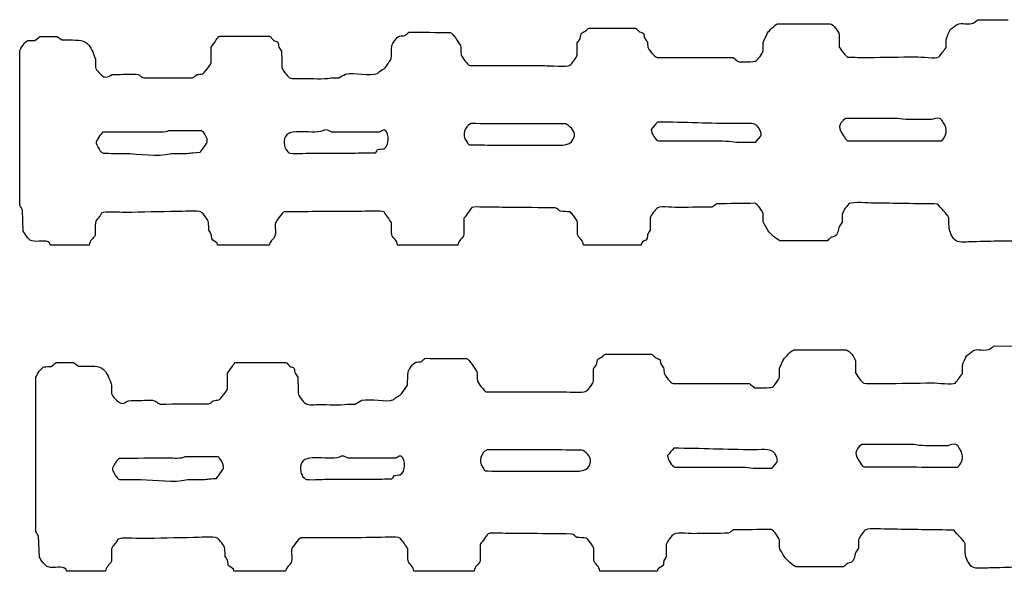
# Model space of a CAD drawing. Extents: x 40 to 1133, y 33 to 779.
# Drawn here: x 598 to 723, y 37 to 107 of the extents above; entities that cross this region are included whole.
import ezdxf

# ---------------------------------------------------------------- set-up
doc = ezdxf.new("R2010")
doc.units = 0
doc.layers.add('fencefetti', color=7, linetype='CONTINUOUS')

msp = doc.modelspace()

# ---------------------------------------------------------------- linework, layer by layer
at = {"layer": 'fencefetti', "color": 1}
for points in [[(694.278574, 106.949465), (700.969573, 106.949465)], [(670.272574, 106.397465), (672.053574, 106.397465), (676.198574, 106.397465)], [(702.135573, 105.568465), (702.135573, 104.064465)], [(600.316576, 105.322465), (602.526576, 105.322465)], [(603.109576, 104.893465), (604.030576, 104.893465)], [(623.215575, 105.354465), (625.118575, 105.354465), (629.570575, 105.354465)], [(668.768574, 102.989465), (668.768574, 104.524465)], [(692.466574, 103.512465), (692.466574, 104.555465)], [(597.737576, 83.805466), (597.737576, 89.269465), (597.737576, 99.029465), (597.737576, 103.450465)], [(622.141575, 101.977465), (622.141575, 103.972465)], [(607.376576, 102.438465), (607.376576, 101.393465)], [(655.079575, 101.607465), (664.594574, 101.607465)], [(678.960574, 102.652465), (688.630574, 102.652465)], [(637.397575, 100.043465), (638.379575, 100.043465)], [(667.296374, 94.180465), (665.300374, 94.180465)], [(709.565773, 94.886265), (702.934773, 94.886265)], [(713.922773, 94.733265), (711.098773, 94.733265)], [(620.913775, 93.289565), (616.707776, 93.289565)], [(643.567675, 93.137665), (637.519675, 93.137665)], [(679.145474, 92.000065), (681.354474, 92.000065), (686.081474, 92.000065)], [(689.091474, 91.847065), (691.423474, 91.847065)], [(617.045776, 90.404565), (619.040776, 90.404565)], [(619.807776, 90.496565), (620.728775, 90.558565)], [(658.118375, 91.479465), (665.300374, 91.479465)], [(598.197576, 80.520466), (598.074576, 83.191466)], [(654.340575, 82.147466), (654.340575, 80.090466)], [(668.799574, 80.090466), (668.799574, 81.594466)], [(678.040574, 82.147466), (678.040574, 80.613466)], [(692.466574, 81.686466), (692.466574, 82.699466)], [(702.534573, 82.699466), (702.534573, 81.656466)], [(700.632573, 79.262466), (698.360574, 79.262466), (694.585574, 79.262466)], [(724.421573, 79.230466), (722.794573, 79.230466)], [(606.608576, 78.709466), (601.605576, 78.709466), (601.574576, 78.984466)], [(629.539575, 78.709466), (622.939575, 78.709466), (622.908575, 78.984466)], [(653.575575, 78.709466), (645.869575, 78.709466)], [(676.903574, 78.709466), (669.567574, 78.709466)], [(696.354774, 65.359666), (703.045773, 65.359666)], [(721.893773, 65.881666), (725.760773, 65.851666)], [(672.348774, 64.807666), (674.129774, 64.807666), (678.274774, 64.807666)], [(704.211773, 63.978666), (704.211773, 62.474666)], [(602.392776, 63.732666), (604.602776, 63.732666)], [(605.185776, 63.303666), (606.106776, 63.303666)], [(624.217775, 60.387666), (624.217775, 62.383666), (624.861775, 63.303666)], [(625.291775, 63.764666), (627.194775, 63.764666), (631.646775, 63.764666)], [(670.844774, 61.400666), (670.844774, 62.935666), (671.213774, 63.457666)], [(694.542774, 61.922666), (694.542774, 62.965666)], [(599.813776, 42.215667), (599.813776, 47.680667), (599.813776, 57.439666), (599.813776, 61.861666)], [(609.452776, 60.848666), (609.452776, 59.803666)], [(646.379775, 59.742666), (647.147775, 60.879666)], [(681.036774, 61.062666), (690.706774, 61.062666)], [(657.155775, 60.017666), (666.670774, 60.017666)], [(639.473775, 58.453666), (640.455775, 58.453666)], [(711.641973, 53.297366), (705.010973, 53.297366)], [(715.998973, 53.143366), (713.174973, 53.143366)], [(622.989975, 51.699766), (618.783976, 51.699766)], [(645.643775, 51.547766), (639.595775, 51.547766)], [(669.372574, 52.590566), (667.376574, 52.590566)], [(681.221674, 50.410166), (683.430674, 50.410166), (688.157674, 50.410166)], [(691.167674, 50.258166), (693.499674, 50.258166)], [(660.194574, 49.889566), (667.376574, 49.889566)], [(619.121976, 48.814766), (621.116975, 48.814766)], [(600.273776, 38.930667), (600.150776, 41.601667)], [(656.416775, 40.557667), (656.416775, 38.500667)], [(680.116774, 40.557667), (680.116774, 39.023667)], [(694.542774, 40.096667), (694.542774, 41.109667)], [(704.610773, 41.109667), (704.610773, 40.066667)], [(670.875774, 38.500667), (670.875774, 40.004667)], [(702.708773, 37.672667), (700.436773, 37.672667), (696.661774, 37.672667)], [(608.684776, 37.119667), (603.681776, 37.119667), (603.650776, 37.394667)], [(631.615775, 37.119667), (625.015775, 37.119667), (624.984775, 37.394667)], [(655.651775, 37.119667), (647.945775, 37.119667)], [(678.979774, 37.119667), (671.643774, 37.119667)]]:
    msp.add_lwpolyline(points, dxfattribs=at)
for points in [[(655.202375, 94.211465)], [(678.991474, 94.395065)], [(636.629675, 93.412665)], [(676.903574, 78.709466)], [(681.067674, 52.805166)], [(638.705775, 51.822766)], [(657.278575, 52.621566)], [(678.979774, 37.119667)]]:
    msp.add_lwpolyline(points, close=True, dxfattribs=at)
for points in [[(693.018574, 105.783465), (693.196574, 106.059465), (693.975574, 106.858465), (694.278574, 106.949465)], [(700.969573, 106.949465), (701.409573, 106.852465), (702.040573, 106.002465), (702.135573, 105.568465)], [(716.809573, 106.581465), (717.608573, 107.348465), (718.087573, 106.723465), (719.204573, 107.011465)], [(719.204573, 107.011465), (719.407573, 107.164465), (719.612573, 107.318465), (719.817573, 107.471465)], [(719.817573, 107.471465), (721.106573, 107.461465), (722.395573, 107.451465), (723.684573, 107.440465)], [(645.132575, 104.125465), (645.252575, 104.441465), (645.785575, 105.281465), (646.114575, 105.384465)], [(646.114575, 105.384465), (646.340575, 105.404465), (646.565575, 105.425465), (646.790575, 105.445465)], [(646.790575, 105.445465), (646.964575, 105.588465), (647.137575, 105.732465), (647.311575, 105.875465)], [(647.311575, 105.875465), (649.071575, 105.865465), (650.833575, 105.855465), (652.592575, 105.844465)], [(652.592575, 105.844465), (652.940575, 105.702465), (653.671575, 104.547465), (653.882575, 104.187465)], [(669.137574, 105.047465), (669.260574, 105.340465), (669.145574, 105.647465), (669.383574, 105.813465)], [(669.383574, 105.813465), (669.546574, 105.885465), (669.710574, 105.957465), (669.874574, 106.029465)], [(669.874574, 106.029465), (670.012574, 106.147465), (670.067574, 106.341465), (670.272574, 106.397465)], [(676.198574, 106.397465), (676.372574, 106.244465), (676.546574, 106.090465), (676.719574, 105.937465)], [(676.719574, 105.937465), (676.913574, 105.832465), (677.130574, 105.839465), (677.241574, 105.660465)], [(677.241574, 105.660465), (677.272574, 105.496465), (677.301574, 105.333465), (677.333574, 105.169465)], [(692.466574, 104.555465), (692.489574, 104.647465), (692.940574, 105.658465), (693.018574, 105.783465)], [(715.796573, 105.076465), (715.835573, 105.232465), (716.204573, 106.079465), (716.317573, 106.244465)], [(716.317573, 106.244465), (716.481573, 106.355465), (716.645573, 106.469465), (716.809573, 106.581465)], [(597.737576, 103.450465), (597.827576, 103.813465), (598.435576, 104.694465), (598.780576, 104.801465)], [(598.780576, 104.801465), (599.077576, 104.811465), (599.374576, 104.820465), (599.671576, 104.832465)], [(599.671576, 104.832465), (599.885576, 104.995465), (600.101576, 105.158465), (600.316576, 105.322465)], [(602.526576, 105.322465), (602.720576, 105.180465), (602.914576, 105.035465), (603.109576, 104.893465)], [(604.030576, 104.893465), (605.249576, 104.864465), (606.000576, 104.939465), (606.577576, 104.187465)], [(606.577576, 104.187465), (606.850576, 103.832465), (607.260576, 102.906465), (607.376576, 102.438465)], [(622.141575, 103.972465), (622.356575, 104.279465), (622.570575, 104.586465), (622.785575, 104.893465)], [(622.785575, 104.893465), (622.903575, 105.053465), (623.010575, 105.290465), (623.215575, 105.354465)], [(629.570575, 105.354465), (629.806575, 105.279465), (629.874575, 104.982465), (630.060575, 104.862465)], [(630.060575, 104.862465), (630.258575, 104.734465), (630.488575, 104.780465), (630.612575, 104.586465)], [(630.612575, 104.586465), (630.664575, 104.381465), (630.715575, 104.176465), (630.766575, 103.972465)], [(645.071575, 102.468465), (645.091575, 103.020465), (645.111575, 103.572465), (645.132575, 104.125465)], [(653.882575, 104.187465), (654.057575, 103.886465), (653.868575, 103.400465), (653.973575, 102.989465)], [(668.768574, 104.524465), (668.891574, 104.698465), (669.014574, 104.872465), (669.137574, 105.047465)], [(677.333574, 105.169465), (677.456574, 104.995465), (677.579574, 104.820465), (677.702574, 104.647465)], [(677.702574, 104.647465), (677.721574, 104.422465), (677.743574, 104.197465), (677.762574, 103.972465)], [(715.764573, 103.910465), (715.776573, 104.299465), (715.786573, 104.688465), (715.796573, 105.076465)], [(630.766575, 103.972465), (630.879575, 103.798465), (630.991575, 103.623465), (631.104575, 103.450465)], [(631.104575, 103.450465), (631.114575, 102.775465), (631.124575, 102.100465), (631.134575, 101.424465)], [(653.973575, 102.989465), (654.036575, 102.742465), (654.846575, 101.668465), (655.079575, 101.607465)], [(667.817574, 101.670465), (668.098574, 101.846465), (668.684574, 102.651465), (668.768574, 102.989465)], [(677.762574, 103.972465), (677.909574, 103.591465), (678.528574, 102.747465), (678.960574, 102.652465)], [(691.514574, 102.191465), (691.811574, 102.383465), (692.376574, 103.147465), (692.466574, 103.512465)], [(702.135573, 104.064465), (702.192573, 103.840465), (703.010573, 102.756465), (703.210573, 102.683465)], [(714.844573, 102.713465), (715.151573, 103.112465), (715.458573, 103.512465), (715.764573, 103.910465)], [(621.036575, 100.564465), (621.219575, 100.629465), (622.089575, 101.773465), (622.141575, 101.977465)], [(644.303575, 101.332465), (644.559575, 101.711465), (644.815575, 102.090465), (645.071575, 102.468465)], [(664.594574, 101.607465), (665.229574, 101.607465), (667.432574, 101.430465), (667.817574, 101.670465)], [(688.630574, 102.652465), (688.835574, 102.479465), (689.038574, 102.305465), (689.243574, 102.131465)], [(689.243574, 102.131465), (689.512574, 102.047465), (691.380574, 102.105465), (691.514574, 102.191465)], [(703.210573, 102.683465), (704.079573, 102.672465), (704.950573, 102.662465), (705.819573, 102.652465)], [(705.819573, 102.652465), (707.844573, 102.683465), (709.872573, 102.713465), (711.897573, 102.744465)], [(711.897573, 102.744465), (712.555573, 102.744465), (714.475573, 102.483465), (714.844573, 102.713465)], [(607.376576, 101.393465), (607.479576, 100.989465), (608.110576, 100.386465), (608.450576, 100.195465)], [(608.450576, 100.195465), (608.922576, 99.934465), (609.204576, 100.400465), (609.525576, 100.473465)], [(609.525576, 100.473465), (610.424576, 100.493465), (611.325576, 100.514465), (612.226576, 100.534465)], [(612.226576, 100.534465), (613.294576, 100.533465), (613.039576, 100.154465), (613.546576, 100.043465)], [(619.746576, 100.073465), (620.022575, 100.134465), (620.125575, 100.358465), (620.330575, 100.473465)], [(620.330575, 100.473465), (620.565575, 100.503465), (620.800575, 100.534465), (621.036575, 100.564465)], [(631.134575, 101.424465), (631.215575, 101.063465), (631.798575, 100.293465), (632.086575, 100.104465)], [(638.379575, 100.043465), (638.666575, 100.207465), (638.952575, 100.370465), (639.238575, 100.534465)], [(639.238575, 100.534465), (640.425575, 100.796465), (642.317575, 100.191465), (643.321575, 100.626465)], [(643.321575, 100.626465), (643.444575, 100.738465), (643.567575, 100.852465), (643.689575, 100.963465)], [(643.689575, 100.963465), (643.913575, 101.113465), (644.145575, 101.123465), (644.303575, 101.332465)], [(613.546576, 100.043465), (615.612576, 100.053465), (617.680576, 100.063465), (619.746576, 100.073465)], [(632.086575, 100.104465), (632.448575, 99.867465), (633.344575, 99.981465), (633.897575, 99.980465)], [(633.897575, 99.980465), (635.018575, 99.980465), (636.327575, 99.859465), (637.397575, 100.043465)], [(655.202375, 94.211465), (654.444375, 93.797465), (654.020375, 92.799465), (654.649375, 91.969465)], [(665.300374, 94.180465), (661.934374, 94.190465), (658.567375, 94.200465), (655.202375, 94.211465)], [(668.401374, 92.676465), (668.513374, 93.275465), (667.651374, 94.086465), (667.296374, 94.180465)], [(678.991474, 94.395065), (678.669474, 94.122065), (678.475474, 93.783065), (678.192474, 93.474065)], [(689.120474, 94.211065), (685.577474, 94.210065), (682.571474, 94.409065), (678.991474, 94.395065)], [(692.067474, 93.352065), (691.622474, 94.499065), (690.624474, 94.211065), (689.120474, 94.211065)], [(702.934773, 94.886265), (701.998773, 94.120265), (701.991773, 93.582265), (702.688773, 92.645265)], [(711.098773, 94.733265), (710.510773, 94.733265), (709.952773, 94.793265), (709.565773, 94.886265)], [(714.936773, 94.886265), (714.539773, 95.008265), (714.137773, 94.789265), (713.922773, 94.733265)], [(715.397773, 94.364265), (715.268773, 94.543265), (715.164773, 94.816265), (714.936773, 94.886265)], [(715.120773, 92.000265), (715.866773, 92.564265), (715.981773, 93.551265), (715.397773, 94.364265)], [(608.388776, 93.105565), (608.056776, 92.960565), (607.494776, 92.103565), (607.467776, 91.662565)], [(614.620776, 93.137565), (612.543776, 93.125565), (610.465776, 93.115565), (608.388776, 93.105565)], [(616.707776, 93.289565), (616.274776, 93.023565), (615.293776, 93.137565), (614.620776, 93.137565)], [(621.311775, 92.859565), (621.209775, 93.016565), (621.104775, 93.231565), (620.913775, 93.289565)], [(621.066775, 91.018565), (621.599775, 91.748565), (621.913775, 91.941565), (621.311775, 92.859565)], [(636.629675, 93.412665), (635.356675, 92.617665), (631.890675, 93.953665), (631.472675, 92.307665)], [(637.519675, 93.137665), (637.203675, 93.216665), (637.133675, 93.410665), (636.629675, 93.412665)], [(644.273675, 93.412665), (643.852675, 93.402665), (643.832675, 93.215665), (643.567675, 93.137665)], [(644.150675, 91.017665), (644.831675, 91.447665), (644.896675, 92.875665), (644.273675, 93.412665)], [(678.192474, 93.474065), (678.206474, 92.952065), (678.743474, 92.124065), (679.145474, 92.000065)], [(692.221474, 92.799065), (692.169474, 92.983065), (692.118474, 93.166065), (692.067474, 93.352065)], [(607.467776, 91.662565), (607.654776, 91.310565), (607.991776, 90.594565), (608.358776, 90.435565)], [(631.472675, 92.307665), (631.271675, 91.515665), (631.643675, 90.741665), (632.025675, 90.496665)], [(654.649375, 91.969465), (654.766375, 91.815465), (654.831375, 91.590465), (655.016375, 91.510465)], [(665.300374, 91.479465), (666.931374, 91.479465), (668.136374, 91.268465), (668.401374, 92.676465)], [(686.081474, 92.000065), (687.093474, 92.000065), (688.315474, 92.034065), (689.091474, 91.847065)], [(691.423474, 91.847065), (691.624474, 91.914065), (692.175474, 92.590065), (692.221474, 92.799065)], [(702.688773, 92.645265), (702.830773, 92.454265), (702.979773, 92.123265), (703.209773, 92.032265)], [(703.209773, 92.032265), (707.180773, 92.021265), (711.151773, 92.011265), (715.120773, 92.000265)], [(608.358776, 90.435565), (609.269776, 90.424565), (610.179776, 90.414565), (611.089776, 90.404565)], [(611.089776, 90.404565), (612.988776, 90.404565), (615.295776, 89.945565), (617.045776, 90.404565)], [(619.040776, 90.404565), (619.296776, 90.435565), (619.552776, 90.465565), (619.807776, 90.496565)], [(620.728775, 90.558565), (620.841775, 90.711565), (620.953775, 90.864565), (621.066775, 91.018565)], [(632.025675, 90.496665), (632.367675, 90.277665), (634.236675, 90.465665), (634.818675, 90.465665)], [(634.818675, 90.465665), (636.768675, 90.466665), (638.500675, 90.465665), (640.527675, 90.465665)], [(640.527675, 90.465665), (641.377675, 90.475665), (642.226675, 90.486665), (643.076675, 90.496665)], [(643.076675, 90.496665), (643.228675, 90.581665), (643.243675, 90.777665), (643.321675, 90.926665)], [(643.321675, 90.926665), (643.597675, 90.957665), (643.874675, 90.987665), (644.150675, 91.017665)], [(655.016375, 91.510465), (656.050375, 91.499465), (657.085375, 91.488465), (658.118375, 91.479465)], [(691.391574, 84.051466), (689.786574, 84.029466), (688.178574, 84.010466), (686.573574, 83.988466)], [(692.466574, 82.699466), (692.380574, 83.045466), (691.723574, 83.947466), (691.391574, 84.051466)], [(706.464573, 84.080466), (705.862573, 84.080466), (703.821573, 84.248466), (703.456573, 84.020466)], [(714.721573, 83.957466), (711.969573, 83.998466), (709.216573, 84.039466), (706.464573, 84.080466)], [(598.074576, 83.191466), (597.962576, 83.395466), (597.850576, 83.600466), (597.737576, 83.805466)], [(608.143576, 82.791466), (608.013576, 82.275466), (607.497576, 82.082466), (607.376576, 81.594466)], [(611.152576, 82.883466), (610.420576, 82.883466), (608.635576, 83.057466), (608.143576, 82.791466)], [(617.781576, 83.006466), (615.572576, 82.965466), (613.361576, 82.924466), (611.152576, 82.883466)], [(620.820575, 82.945466), (620.463575, 83.174466), (618.382576, 83.006466), (617.781576, 83.006466)], [(621.803575, 81.594466), (621.715575, 81.990466), (621.136575, 82.744466), (620.820575, 82.945466)], [(631.442575, 82.977466), (631.215575, 82.893466), (630.400575, 81.813466), (630.337575, 81.564466)], [(641.049575, 83.006466), (637.847575, 82.996466), (634.644575, 82.986466), (631.442575, 82.977466)], [(644.150575, 82.945466), (643.789575, 83.176466), (641.657575, 83.006466), (641.049575, 83.006466)], [(645.101575, 81.625466), (644.785575, 82.064466), (644.466575, 82.504466), (644.150575, 82.945466)], [(654.864575, 82.883466), (654.690575, 82.639466), (654.516575, 82.393466), (654.340575, 82.147466)], [(655.323575, 83.498466), (655.171575, 83.293466), (655.016575, 83.088466), (654.864575, 82.883466)], [(656.706575, 83.559466), (656.319575, 83.559466), (655.590575, 83.664466), (655.323575, 83.498466)], [(660.112574, 83.527466), (658.977575, 83.539466), (657.840575, 83.549466), (656.706575, 83.559466)], [(665.975574, 83.467466), (664.022574, 83.486466), (662.067574, 83.508466), (660.112574, 83.527466)], [(666.651574, 83.037466), (666.399574, 83.129466), (666.278574, 83.400466), (665.975574, 83.467466)], [(667.848574, 82.945466), (667.448574, 82.977466), (667.049574, 83.006466), (666.651574, 83.037466)], [(668.799574, 81.594466), (668.714574, 81.936466), (668.132574, 82.764466), (667.848574, 82.945466)], [(679.022574, 83.467466), (678.727574, 83.277466), (678.130574, 82.508466), (678.040574, 82.147466)], [(681.938574, 83.527466), (681.249574, 83.422466), (679.479574, 83.762466), (679.022574, 83.467466)], [(685.960574, 83.559466), (684.618574, 83.549466), (683.278574, 83.539466), (681.938574, 83.527466)], [(686.573574, 83.988466), (686.368574, 83.846466), (686.163574, 83.703466), (685.960574, 83.559466)], [(703.456573, 84.020466), (703.167573, 83.838466), (702.622573, 83.053466), (702.534573, 82.699466)], [(716.102573, 82.209466), (715.827573, 82.877466), (715.079573, 83.309466), (714.721573, 83.957466)], [(607.376576, 81.594466), (607.365576, 81.063466), (607.355576, 80.529466), (607.345576, 79.998466)], [(621.834575, 80.613466), (621.823575, 80.939466), (621.813575, 81.268466), (621.803575, 81.594466)], [(630.337575, 81.564466), (630.193575, 80.998466), (630.456575, 80.301466), (630.245575, 79.844466)], [(645.132575, 79.998466), (645.123575, 80.541466), (645.111575, 81.084466), (645.101575, 81.625466)], [(693.081574, 80.551466), (692.926574, 80.840466), (692.524574, 81.459466), (692.466574, 81.686466)], [(702.534573, 81.656466), (702.413573, 81.482466), (702.290573, 81.309466), (702.167573, 81.135466)], [(716.133573, 81.104466), (716.124573, 81.471466), (716.112573, 81.840466), (716.102573, 82.209466)], [(599.272576, 79.262466), (598.909576, 79.355466), (598.334576, 80.186466), (598.197576, 80.520466)], [(622.141575, 80.121466), (622.038575, 80.285466), (621.936575, 80.449466), (621.834575, 80.613466)], [(678.040574, 80.613466), (677.936574, 80.438466), (677.835574, 80.264466), (677.733574, 80.090466)], [(694.585574, 79.262466), (694.296574, 79.348466), (693.231574, 80.268466), (693.081574, 80.551466)], [(702.167573, 81.135466), (701.944573, 80.600466), (702.022573, 80.131466), (701.583573, 79.844466)], [(717.024573, 79.262466), (716.618573, 79.527466), (716.133573, 80.389466), (716.133573, 81.104466)], [(601.574576, 78.984466), (601.078576, 79.480466), (600.092576, 79.047466), (599.272576, 79.262466)], [(607.345576, 79.998466), (607.151576, 79.527466), (606.637576, 79.381466), (606.608576, 78.709466)], [(622.233575, 79.508466), (622.202575, 79.711466), (622.172575, 79.916466), (622.141575, 80.121466)], [(622.908575, 78.984466), (622.741575, 79.158466), (622.333575, 79.291466), (622.233575, 79.508466)], [(630.245575, 79.844466), (630.053575, 79.434466), (629.575575, 79.236466), (629.539575, 78.709466)], [(645.869575, 78.709466), (645.853575, 79.377466), (645.325575, 79.533466), (645.132575, 79.998466)], [(654.340575, 80.090466), (654.206575, 79.541466), (653.596575, 79.400466), (653.575575, 78.709466)], [(669.567574, 78.709466), (669.548574, 79.416466), (668.938574, 79.551466), (668.799574, 80.090466)], [(677.671574, 79.568466), (677.551574, 79.223466), (677.075574, 79.279466), (676.934574, 78.924466)], [(677.733574, 80.090466), (677.712574, 79.916466), (677.690574, 79.742466), (677.671574, 79.568466)], [(701.122573, 79.723466), (700.960573, 79.568466), (700.796573, 79.414466), (700.632573, 79.262466)], [(701.583573, 79.844466), (701.430573, 79.803466), (701.276573, 79.764466), (701.122573, 79.723466)], [(719.204573, 79.139466), (718.575573, 79.139466), (717.446573, 78.984466), (717.024573, 79.262466)], [(722.794573, 79.230466), (721.598573, 79.201466), (720.401573, 79.170466), (719.204573, 79.139466)], [(676.934574, 78.924466), (676.924574, 78.852466), (676.915574, 78.781466), (676.903574, 78.709466)], [(695.094774, 64.193666), (695.272774, 64.469666), (696.051774, 65.269666), (696.354774, 65.359666)], [(703.045773, 65.359666), (703.485773, 65.262666), (704.116773, 64.412666), (704.211773, 63.978666)], [(718.885773, 64.992666), (719.684773, 65.758666), (720.163773, 65.133666), (721.280773, 65.422666)], [(721.280773, 65.422666), (721.483773, 65.574666), (721.688773, 65.728666), (721.893773, 65.881666)], [(648.866775, 63.855666), (649.040775, 63.998666), (649.213775, 64.142666), (649.387775, 64.285666)], [(649.387775, 64.285666), (651.147775, 64.275666), (652.909775, 64.265666), (654.668775, 64.254666)], [(654.668775, 64.254666), (655.016775, 64.113666), (655.747775, 62.957666), (655.958775, 62.598666)], [(671.213774, 63.457666), (671.336774, 63.750666), (671.221774, 64.057666), (671.459774, 64.224666)], [(671.459774, 64.224666), (671.622774, 64.295666), (671.786774, 64.367666), (671.950774, 64.439666)], [(671.950774, 64.439666), (672.088774, 64.557666), (672.143774, 64.752666), (672.348774, 64.807666)], [(678.274774, 64.807666), (678.448774, 64.654666), (678.622774, 64.500666), (678.795774, 64.348666)], [(678.795774, 64.348666), (678.989774, 64.242666), (679.206774, 64.250666), (679.317774, 64.070666)], [(679.317774, 64.070666), (679.348774, 63.906666), (679.377774, 63.744666), (679.409774, 63.580666)], [(694.542774, 62.965666), (694.565774, 63.057666), (695.016774, 64.068666), (695.094774, 64.193666)], [(717.872773, 63.486666), (717.911773, 63.642666), (718.280773, 64.490666), (718.393773, 64.654666)], [(718.393773, 64.654666), (718.557773, 64.765666), (718.721773, 64.879666), (718.885773, 64.992666)], [(599.813776, 61.861666), (599.903776, 62.223666), (600.511776, 63.105666), (600.856776, 63.211666)], [(600.856776, 63.211666), (601.153776, 63.221666), (601.450776, 63.230666), (601.747776, 63.242666)], [(601.747776, 63.242666), (601.961776, 63.406666), (602.177776, 63.568666), (602.392776, 63.732666)], [(604.602776, 63.732666), (604.796776, 63.590666), (604.990776, 63.445666), (605.185776, 63.303666)], [(606.106776, 63.303666), (607.325776, 63.275666), (608.076776, 63.349666), (608.653776, 62.598666)], [(624.861775, 63.303666), (624.979775, 63.463666), (625.086775, 63.701666), (625.291775, 63.764666)], [(631.646775, 63.764666), (631.882775, 63.689666), (631.950775, 63.392666), (632.136775, 63.273666)], [(632.136775, 63.273666), (632.334775, 63.144666), (632.564775, 63.191666), (632.688775, 62.996666)], [(632.688775, 62.996666), (632.740775, 62.791666), (632.791775, 62.586666), (632.842775, 62.383666)], [(647.208775, 62.535666), (647.329775, 62.851666), (647.861775, 63.691666), (648.190775, 63.795666)], [(648.190775, 63.795666), (648.416775, 63.814666), (648.641775, 63.836666), (648.866775, 63.855666)], [(679.409774, 63.580666), (679.532774, 63.406666), (679.655774, 63.230666), (679.778774, 63.058666)], [(679.778774, 63.058666), (679.797774, 62.832666), (679.819774, 62.607666), (679.838774, 62.383666)], [(717.840773, 62.320666), (717.852773, 62.709666), (717.862773, 63.098666), (717.872773, 63.486666)], [(608.653776, 62.598666), (608.926776, 62.242666), (609.336776, 61.316666), (609.452776, 60.848666)], [(632.842775, 62.383666), (632.955775, 62.209666), (633.067775, 62.033666), (633.180775, 61.861666)], [(633.180775, 61.861666), (633.190775, 61.185666), (633.200775, 60.510666), (633.210775, 59.834666)], [(647.147775, 60.879666), (647.167775, 61.430666), (647.188775, 61.982666), (647.208775, 62.535666)], [(655.958775, 62.598666), (656.133775, 62.297666), (655.944775, 61.810666), (656.049775, 61.400666)], [(679.838774, 62.383666), (679.985774, 62.002666), (680.604774, 61.158666), (681.036774, 61.062666)], [(693.590774, 60.601666), (693.887774, 60.793666), (694.452774, 61.557666), (694.542774, 61.922666)], [(704.211773, 62.474666), (704.268773, 62.250666), (705.086773, 61.166666), (705.286773, 61.094666)], [(716.920773, 61.123666), (717.227773, 61.523666), (717.534773, 61.922666), (717.840773, 62.320666)], [(623.112775, 58.974666), (623.295775, 59.039666), (624.165775, 60.183666), (624.217775, 60.387666)], [(656.049775, 61.400666), (656.112775, 61.152666), (656.922775, 60.078666), (657.155775, 60.017666)], [(669.893774, 60.080666), (670.174774, 60.256666), (670.760774, 61.062666), (670.844774, 61.400666)], [(690.706774, 61.062666), (690.911774, 60.889666), (691.114774, 60.715666), (691.319774, 60.541666)], [(691.319774, 60.541666), (691.588774, 60.457666), (693.456774, 60.515666), (693.590774, 60.601666)], [(705.286773, 61.094666), (706.155773, 61.082666), (707.026773, 61.072666), (707.895773, 61.062666)], [(707.895773, 61.062666), (709.920773, 61.094666), (711.948773, 61.123666), (713.973773, 61.154666)], [(713.973773, 61.154666), (714.631773, 61.154666), (716.551773, 60.894666), (716.920773, 61.123666)], [(609.452776, 59.803666), (609.555776, 59.400666), (610.186776, 58.797666), (610.526776, 58.605666)], [(622.406775, 58.883666), (622.641775, 58.914666), (622.876775, 58.945666), (623.112775, 58.974666)], [(633.210775, 59.834666), (633.291775, 59.474666), (633.874775, 58.703666), (634.162775, 58.514666)], [(641.314775, 58.945666), (642.501775, 59.207666), (644.392775, 58.601666), (645.397775, 59.037666)], [(645.397775, 59.037666), (645.520775, 59.148666), (645.643775, 59.262666), (645.766775, 59.373666)], [(645.766775, 59.373666), (645.989775, 59.523666), (646.221775, 59.533666), (646.379775, 59.742666)], [(666.670774, 60.017666), (667.305774, 60.017666), (669.508774, 59.840666), (669.893774, 60.080666)], [(610.526776, 58.605666), (610.998776, 58.344666), (611.280776, 58.810666), (611.601776, 58.883666)], [(611.601776, 58.883666), (612.500776, 58.904666), (613.401776, 58.924666), (614.302776, 58.945666)], [(614.302776, 58.945666), (615.370776, 58.943666), (615.115776, 58.564666), (615.622776, 58.453666)], [(615.622776, 58.453666), (617.688776, 58.463666), (619.756776, 58.474666), (621.822775, 58.484666)], [(621.822775, 58.484666), (622.098775, 58.545666), (622.201775, 58.769666), (622.406775, 58.883666)], [(634.162775, 58.514666), (634.524775, 58.277666), (635.420775, 58.392666), (635.973775, 58.390666)], [(635.973775, 58.390666), (637.094775, 58.390666), (638.403775, 58.269666), (639.473775, 58.453666)], [(640.455775, 58.453666), (640.742775, 58.617666), (641.028775, 58.781666), (641.314775, 58.945666)], [(681.067674, 52.805166), (680.745674, 52.532166), (680.551674, 52.194166), (680.268674, 51.885166)], [(691.196674, 52.621166), (687.653674, 52.621166), (684.647674, 52.819166), (681.067674, 52.805166)], [(694.143674, 51.762166), (693.698674, 52.909166), (692.700674, 52.621166), (691.196674, 52.621166)], [(705.010973, 53.297366), (704.074973, 52.531366), (704.067973, 51.992366), (704.764973, 51.055366)], [(713.174973, 53.143366), (712.586973, 53.143366), (712.028973, 53.203366), (711.641973, 53.297366)], [(717.012973, 53.297366), (716.615973, 53.418366), (716.213973, 53.199366), (715.998973, 53.143366)], [(717.473973, 52.774366), (717.344973, 52.953366), (717.240973, 53.227366), (717.012973, 53.297366)], [(717.196973, 50.410366), (717.942973, 50.975366), (718.057973, 51.961366), (717.473973, 52.774366)], [(610.464976, 51.515766), (610.132976, 51.371766), (609.570976, 50.513766), (609.543976, 50.072766)], [(616.696976, 51.547766), (614.619976, 51.535766), (612.541976, 51.525766), (610.464976, 51.515766)], [(618.783976, 51.699766), (618.350976, 51.433766), (617.369976, 51.547766), (616.696976, 51.547766)], [(623.387975, 51.269766), (623.285975, 51.426766), (623.180975, 51.642766), (622.989975, 51.699766)], [(638.705775, 51.822766), (637.432775, 51.027766), (633.966775, 52.363766), (633.548775, 50.717766)], [(639.595775, 51.547766), (639.279775, 51.627766), (639.209775, 51.820766), (638.705775, 51.822766)], [(646.349775, 51.822766), (645.928775, 51.812766), (645.909775, 51.625766), (645.643775, 51.547766)], [(646.226775, 49.427766), (646.907775, 49.857766), (646.972775, 51.285766), (646.349775, 51.822766)], [(657.278575, 52.621566), (656.520575, 52.207566), (656.096575, 51.209566), (656.725575, 50.379566)], [(667.376574, 52.590566), (664.010574, 52.600566), (660.643574, 52.611566), (657.278575, 52.621566)], [(670.477574, 51.086566), (670.589574, 51.685566), (669.727574, 52.496566), (669.372574, 52.590566)], [(680.268674, 51.885166), (680.282674, 51.362166), (680.819674, 50.534166), (681.221674, 50.410166)], [(694.297674, 51.209166), (694.245674, 51.393166), (694.194674, 51.576166), (694.143674, 51.762166)], [(623.142975, 49.428766), (623.675975, 50.158766), (623.989975, 50.351766), (623.387975, 51.269766)], [(633.548775, 50.717766), (633.347775, 49.926766), (633.719775, 49.152766), (634.101775, 48.906766)], [(656.725575, 50.379566), (656.842575, 50.225566), (656.907575, 50.000566), (657.092575, 49.920566)], [(667.376574, 49.889566), (669.007574, 49.889566), (670.212574, 49.678566), (670.477574, 51.086566)], [(688.157674, 50.410166), (689.169674, 50.410166), (690.391674, 50.444166), (691.167674, 50.258166)], [(693.499674, 50.258166), (693.700674, 50.325166), (694.251674, 51.000166), (694.297674, 51.209166)], [(704.764973, 51.055366), (704.906973, 50.865366), (705.055973, 50.533366), (705.285973, 50.442366)], [(705.285973, 50.442366), (709.256973, 50.432366), (713.227973, 50.422366), (717.196973, 50.410366)], [(609.543976, 50.072766), (609.730976, 49.720766), (610.067976, 49.004766), (610.434976, 48.845766)], [(621.883975, 48.906766), (622.190975, 48.928766), (622.497975, 48.947766), (622.804975, 48.969766)], [(622.804975, 48.969766), (622.917975, 49.121766), (623.029975, 49.275766), (623.142975, 49.428766)], [(645.152775, 48.906766), (645.304775, 48.992766), (645.319775, 49.187766), (645.397775, 49.336766)], [(645.397775, 49.336766), (645.673775, 49.367766), (645.950775, 49.398766), (646.226775, 49.427766)], [(657.092575, 49.920566), (658.126575, 49.910566), (659.161575, 49.898566), (660.194574, 49.889566)], [(610.434976, 48.845766), (611.345976, 48.834766), (612.255976, 48.824766), (613.165976, 48.814766)], [(613.165976, 48.814766), (615.064976, 48.814766), (617.371976, 48.355766), (619.121976, 48.814766)], [(621.116975, 48.814766), (621.372975, 48.845766), (621.628975, 48.875766), (621.883975, 48.906766)], [(634.101775, 48.906766), (634.443775, 48.687766), (636.312775, 48.875766), (636.894775, 48.875766)], [(636.894775, 48.875766), (638.844775, 48.877766), (640.576775, 48.875766), (642.603775, 48.875766)], [(642.603775, 48.875766), (643.453775, 48.886766), (644.302775, 48.896766), (645.152775, 48.906766)], [(708.540773, 42.490667), (707.938773, 42.490667), (705.897773, 42.658667), (705.532773, 42.430667)], [(600.150776, 41.601667), (600.038776, 41.805667), (599.926776, 42.010667), (599.813776, 42.215667)], [(613.228776, 41.293667), (612.496776, 41.293667), (610.711776, 41.467667), (610.219776, 41.201667)], [(619.857776, 41.416667), (617.648776, 41.375667), (615.437776, 41.334667), (613.228776, 41.293667)], [(622.896775, 41.355667), (622.539775, 41.584667), (620.458775, 41.416667), (619.857776, 41.416667)], [(643.125775, 41.416667), (639.923775, 41.406667), (636.720775, 41.396667), (633.518775, 41.387667)], [(646.226775, 41.355667), (645.864775, 41.586667), (643.734775, 41.416667), (643.125775, 41.416667)], [(657.399775, 41.908667), (657.247775, 41.703667), (657.092775, 41.498667), (656.940775, 41.293667)], [(658.782775, 41.969667), (658.395775, 41.969667), (657.666775, 42.074667), (657.399775, 41.908667)], [(662.188774, 41.937667), (661.053774, 41.949667), (659.916775, 41.959667), (658.782775, 41.969667)], [(668.051774, 41.877667), (666.098774, 41.896667), (664.143774, 41.918667), (662.188774, 41.937667)], [(668.727774, 41.447667), (668.475774, 41.539667), (668.354774, 41.810667), (668.051774, 41.877667)], [(669.924774, 41.355667), (669.524774, 41.387667), (669.125774, 41.416667), (668.727774, 41.447667)], [(681.098774, 41.877667), (680.803774, 41.687667), (680.206774, 40.918667), (680.116774, 40.557667)], [(684.014774, 41.937667), (683.325774, 41.832667), (681.555774, 42.172667), (681.098774, 41.877667)], [(688.036774, 41.969667), (686.694774, 41.959667), (685.354774, 41.949667), (684.014774, 41.937667)], [(688.649774, 42.398667), (688.444774, 42.256667), (688.239774, 42.113667), (688.036774, 41.969667)], [(693.467774, 42.461667), (691.862774, 42.439667), (690.254774, 42.420667), (688.649774, 42.398667)], [(694.542774, 41.109667), (694.456774, 41.455667), (693.799774, 42.357667), (693.467774, 42.461667)], [(705.532773, 42.430667), (705.243773, 42.248667), (704.698773, 41.463667), (704.610773, 41.109667)], [(716.797773, 42.367667), (714.045773, 42.408667), (711.292773, 42.449667), (708.540773, 42.490667)], [(718.178773, 40.619667), (717.903773, 41.287667), (717.155773, 41.719667), (716.797773, 42.367667)], [(610.219776, 41.201667), (610.089776, 40.685667), (609.573776, 40.492667), (609.452776, 40.004667)], [(623.879775, 40.004667), (623.791775, 40.400667), (623.212775, 41.154667), (622.896775, 41.355667)], [(633.518775, 41.387667), (633.291775, 41.303667), (632.476775, 40.223667), (632.413775, 39.974667)], [(647.178775, 40.035667), (646.860775, 40.474667), (646.543775, 40.914667), (646.226775, 41.355667)], [(656.940775, 41.293667), (656.766775, 41.049667), (656.592775, 40.803667), (656.416775, 40.557667)], [(670.875774, 40.004667), (670.790774, 40.346667), (670.208774, 41.174667), (669.924774, 41.355667)], [(718.209773, 39.514667), (718.200773, 39.881667), (718.188773, 40.250667), (718.178773, 40.619667)], [(601.348776, 37.672667), (600.985776, 37.765667), (600.410776, 38.596667), (600.273776, 38.930667)], [(609.452776, 40.004667), (609.441776, 39.473667), (609.431776, 38.939667), (609.421776, 38.408667)], [(623.910775, 39.023667), (623.899775, 39.349667), (623.889775, 39.678667), (623.879775, 40.004667)], [(624.217775, 38.531667), (624.114775, 38.695667), (624.012775, 38.859667), (623.910775, 39.023667)], [(632.413775, 39.974667), (632.269775, 39.408667), (632.532775, 38.711667), (632.321775, 38.254667)], [(647.208775, 38.408667), (647.198775, 38.951667), (647.188775, 39.494667), (647.178775, 40.035667)], [(680.116774, 39.023667), (680.012774, 38.848667), (679.911774, 38.674667), (679.809774, 38.500667)], [(695.157774, 38.961667), (695.002774, 39.250667), (694.600774, 39.869667), (694.542774, 40.096667)], [(696.661774, 37.672667), (696.372774, 37.758667), (695.307774, 38.678667), (695.157774, 38.961667)], [(704.243773, 39.545667), (704.020773, 39.010667), (704.098773, 38.541667), (703.659773, 38.254667)], [(704.610773, 40.066667), (704.489773, 39.892667), (704.366773, 39.719667), (704.243773, 39.545667)], [(719.100773, 37.672667), (718.694773, 37.937667), (718.209773, 38.799667), (718.209773, 39.514667)], [(603.650776, 37.394667), (603.154776, 37.890667), (602.168776, 37.457667), (601.348776, 37.672667)], [(609.421776, 38.408667), (609.227776, 37.937667), (608.713776, 37.791667), (608.684776, 37.119667)], [(624.309775, 37.918667), (624.278775, 38.121667), (624.248775, 38.326667), (624.217775, 38.531667)], [(624.984775, 37.394667), (624.817775, 37.568667), (624.409775, 37.701667), (624.309775, 37.918667)], [(632.321775, 38.254667), (632.129775, 37.844667), (631.651775, 37.646667), (631.615775, 37.119667)], [(647.945775, 37.119667), (647.929775, 37.787667), (647.401775, 37.943667), (647.208775, 38.408667)], [(656.416775, 38.500667), (656.282775, 37.951667), (655.672775, 37.810667), (655.651775, 37.119667)], [(671.643774, 37.119667), (671.624774, 37.826667), (671.014774, 37.961667), (670.875774, 38.500667)], [(679.747774, 37.978667), (679.627774, 37.633667), (679.151774, 37.689667), (679.010774, 37.334667)], [(679.809774, 38.500667), (679.788774, 38.326667), (679.766774, 38.152667), (679.747774, 37.978667)], [(703.198773, 38.133667), (703.036773, 37.978667), (702.872773, 37.824667), (702.708773, 37.672667)], [(703.659773, 38.254667), (703.506773, 38.213667), (703.352773, 38.174667), (703.198773, 38.133667)], [(721.280773, 37.549667), (720.651773, 37.549667), (719.522773, 37.394667), (719.100773, 37.672667)], [(724.870773, 37.640667), (723.674773, 37.611667), (722.477773, 37.580667), (721.280773, 37.549667)], [(679.010774, 37.334667), (679.000774, 37.262667), (678.991774, 37.191667), (678.979774, 37.119667)]]:
    msp.add_open_spline(points, degree=3, dxfattribs=at)

doc.saveas('drawing.dxf')
